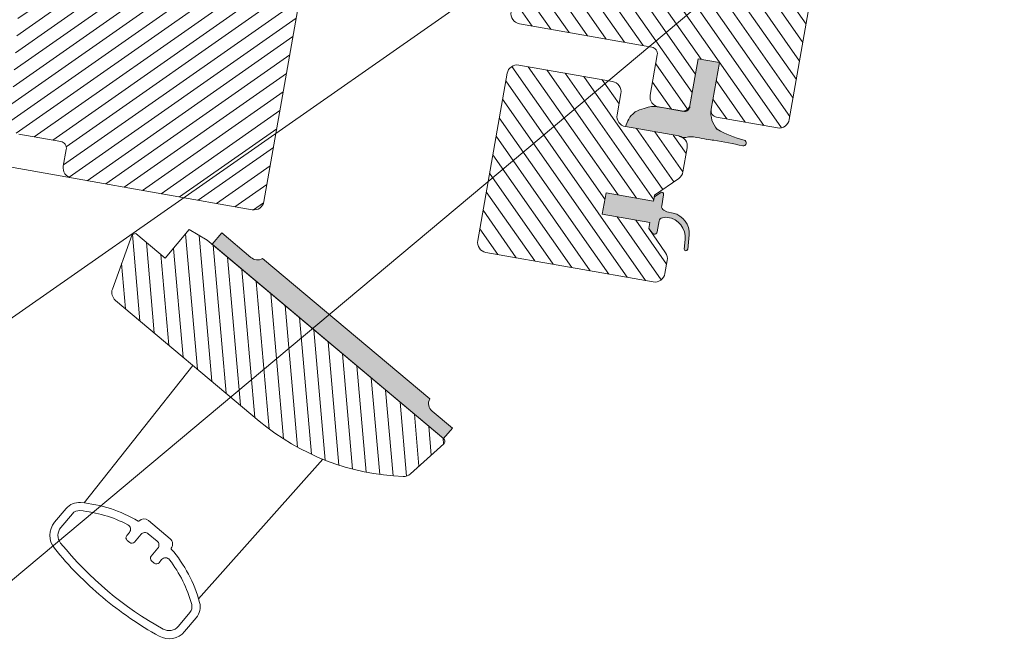
# Model space of a CAD drawing. Units: millimetres. Extents: x -859 to 70739, y -14392 to 2452.
# Drawn here: x 68710 to 68726, y -13420 to -13410 of the extents above; entities that cross this region are included whole.
import ezdxf

# ---------------------------------------------------------------- set-up
doc = ezdxf.new("R2010")
doc.units = ezdxf.units.MM
doc.header["$MEASUREMENT"] = 0
doc.layers.add('0_Toll_száma__1', color=7, linetype='Continuous', lineweight=5)
doc.layers.add('0_Toll_száma__4', color=7, linetype='Continuous', lineweight=20)
doc.styles.add('ELKÉSZÜLT_STÍLUS_6', font='txt')
doc.dimstyles.new('ELKÉSZÜLT_STÍLUS__27', dxfattribs={"dimtxt": 5.799896, "dimasz": 4.75, "dimexe": 0.18, "dimexo": 0, "dimgap": 0.09, "dimtad": 1, "dimlfac": 0.001, "dimzin": 0, "dimdsep": 46, "dimtxsty": 'ELKÉSZÜLT_STÍLUS_6', "dimblk": 'ARROWHEAD_6', "dimblk1": 'ARROWHEAD_6', "dimblk2": 'ARROWHEAD_6', "dimcen": 0.09, "dimclrd": 7, "dimclre": 7, "dimclrt": 7, "dimadec": 0, "dimazin": 0, "dimtfac": 1, "dimtdec": 4, "dimtmove": 0, "dimatfit": 3, "dimfxl": 1, "dimtolj": 1, "dimtzin": 0, "dimarcsym": 0})
doc.dimstyles.new('ELKÉSZÜLT_STÍLUS__30', dxfattribs={"dimtxt": 0.231996, "dimasz": 0.172373, "dimexe": 0.18, "dimexo": 40, "dimgap": 0.09, "dimtad": 0, "dimzin": 0, "dimdsep": 46, "dimtxsty": 'ELKÉSZÜLT_STÍLUS_6', "dimblk": 'ARROWHEAD_3', "dimblk1": 'ARROWHEAD_3', "dimblk2": 'ARROWHEAD_3', "dimcen": 0.09, "dimclrd": 7, "dimclre": 7, "dimclrt": 7, "dimadec": 0, "dimazin": 0, "dimtfac": 1, "dimtdec": 4, "dimtmove": 0, "dimatfit": 3, "dimfxl": 1, "dimtolj": 1, "dimtzin": 0, "dimarcsym": 0})
pattern_1 = [(305, (68427.93996, -13626.50805), (0.17446815, 0.12216391), [])]

# ---------------------------------------------------------------- blocks, each defined once
blk = doc.blocks.new('*D246', base_point=(14648.813, -124.966))
at = {"layer": '0_Toll_száma__1', "linetype": 'Continuous'}
for p, q in [((68746.138, -13431.841), (68741.013, -13423.991)), ((68743.576, -13427.916), (68746.716, -13425.866)), ((68618.934, -13509.292), (68743.576, -13427.916)), ((68621.496, -13513.217), (68616.371, -13505.367)), ((68615.794, -13511.342), (68618.934, -13509.292))]:
    blk.add_line(p, q, dxfattribs=at)
at = {"layer": '0_Toll_száma__4', "linetype": 'Continuous'}
for p, q in [((68742.849, -13431.376), (68744.302, -13424.456)), ((68619.661, -13505.832), (68618.207, -13512.752))]:
    blk.add_line(p, q, dxfattribs=at)
at = {"layer": '0_Toll_száma__1', "insert": (68668.144, -13475.779), "char_height": 5.7999, "attachment_point": 7, "rotation": 33.1396, "style": 'ELKÉSZÜLT_STÍLUS_6'}
blk.add_mtext('\\A1;{\\fVerdana|b0|i0|c0|p38;136 cm}', dxfattribs=at)
blk = doc.blocks.new('ARROWHEAD_6')
at = {"color": 0, "linetype": 'Continuous', "lineweight": 0}
for p, q in [((-0.5, -0.5), (0.5, 0.5)), ((0, 0), (-1, 0))]:
    blk.add_line(p, q, dxfattribs=at)
blk = doc.blocks.new('*D260', base_point=(14648.813, -124.966))
at = {"layer": '0_Toll_száma__1', "linetype": 'Continuous'}
for p, q in [((68755.837, -13416.73), (68755.837, -13412.98)), ((68760.524, -13416.73), (68751.149, -13416.73)), ((68755.837, -13639.826), (68755.837, -13416.73)), ((68760.524, -13639.826), (68751.149, -13639.826)), ((68755.837, -13643.576), (68755.837, -13639.826))]:
    blk.add_line(p, q, dxfattribs=at)
at = {"layer": '0_Toll_száma__4', "linetype": 'Continuous'}
for p, q in [((68758.337, -13419.23), (68753.337, -13414.23)), ((68753.337, -13637.326), (68758.337, -13642.326))]:
    blk.add_line(p, q, dxfattribs=at)
at = {"layer": '0_Toll_száma__1', "insert": (68754.677, -13608.456), "char_height": 5.7999, "attachment_point": 7, "rotation": 90, "style": 'ELKÉSZÜLT_STÍLUS_6'}
blk.add_mtext('\\A1;{\\fVerdana|b0|i0|c0|p38;Szemöldökmagasság 35 ° = ca. 205 cm}', dxfattribs=at)
blk = doc.blocks.new('*D261', base_point=(14648.813, -124.966))
at = {"layer": '0_Toll_száma__1', "linetype": 'Continuous'}
for p, q in [((68768.191, -13406.449), (68768.191, -13402.699)), ((68772.878, -13406.449), (68763.503, -13406.449)), ((68768.191, -13639.826), (68768.191, -13406.449)), ((68772.878, -13639.826), (68763.503, -13639.826)), ((68768.191, -13643.576), (68768.191, -13639.826))]:
    blk.add_line(p, q, dxfattribs=at)
at = {"layer": '0_Toll_száma__4', "linetype": 'Continuous'}
for p, q in [((68770.691, -13408.949), (68765.691, -13403.949)), ((68765.691, -13637.326), (68770.691, -13642.326))]:
    blk.add_line(p, q, dxfattribs=at)
at = {"layer": '0_Toll_száma__1', "insert": (68767.031, -13560.39), "char_height": 5.7999, "attachment_point": 7, "rotation": 90, "style": 'ELKÉSZÜLT_STÍLUS_6'}
blk.add_mtext('\\A1;{\\fVerdana|b0|i0|c0|p38;40 ° = kb. 215 cm}', dxfattribs=at)
blk = doc.blocks.new('*D262', base_point=(14648.813, -124.966))
at = {"layer": '0_Toll_száma__1', "linetype": 'Continuous'}
for p, q in [((68780.994, -13396.827), (68780.994, -13393.077)), ((68785.682, -13396.827), (68776.307, -13396.827)), ((68780.994, -13639.826), (68780.994, -13396.827)), ((68785.682, -13639.826), (68776.307, -13639.826)), ((68780.994, -13643.576), (68780.994, -13639.826))]:
    blk.add_line(p, q, dxfattribs=at)
at = {"layer": '0_Toll_száma__4', "linetype": 'Continuous'}
for p, q in [((68783.494, -13399.327), (68778.494, -13394.327)), ((68778.494, -13637.326), (68783.494, -13642.326))]:
    blk.add_line(p, q, dxfattribs=at)
at = {"layer": '0_Toll_száma__1', "insert": (68779.834, -13555.578), "char_height": 5.7999, "attachment_point": 7, "rotation": 90, "style": 'ELKÉSZÜLT_STÍLUS_6'}
blk.add_mtext('\\A1;{\\fVerdana|b0|i0|c0|p38;45 ° = kb. 220 cm}', dxfattribs=at)
blk = doc.blocks.new('*D263', base_point=(14648.813, -124.966))
at = {"layer": '0_Toll_száma__1', "linetype": 'Continuous'}
for p, q in [((68793.445, -13382.975), (68793.445, -13379.225)), ((68798.132, -13382.975), (68788.757, -13382.975)), ((68793.445, -13639.826), (68793.445, -13382.975)), ((68798.132, -13639.826), (68788.757, -13639.826)), ((68793.445, -13643.576), (68793.445, -13639.826))]:
    blk.add_line(p, q, dxfattribs=at)
at = {"layer": '0_Toll_száma__4', "linetype": 'Continuous'}
for p, q in [((68795.945, -13385.475), (68790.945, -13380.475)), ((68790.945, -13637.326), (68795.945, -13642.326))]:
    blk.add_line(p, q, dxfattribs=at)
at = {"layer": '0_Toll_száma__1', "insert": (68792.285, -13541.308), "char_height": 5.7999, "attachment_point": 7, "rotation": 90, "style": 'ELKÉSZÜLT_STÍLUS_6'}
blk.add_mtext('\\A1;{\\fVerdana|b0|i0|c0|p38;53 ° = kb. 235}', dxfattribs=at)
blk = doc.blocks.new('*D267', base_point=(14648.813, -124.966))
at = {"layer": '0_Toll_száma__1', "linetype": 'Continuous'}
for p, q in [((68455.433, -13612.934), (68455.581, -13613.039)), ((68455.433, -13612.934), (68455.509, -13613.099)), ((68460.837, -13627.812), (68460.79, -13627.636)), ((68460.837, -13627.812), (68460.883, -13627.636))]:
    blk.add_line(p, q, dxfattribs=at)
for start, end in [(20.7881, 39.9259), (0, 19.1378)]:
    blk.add_arc((68437.657, -13627.812), 23.181, start, end, dxfattribs=at)
at = {"layer": '0_Toll_száma__1', "insert": (68459.237, -13619.667), "char_height": 0.232, "attachment_point": 7, "rotation": 289.963, "style": 'ELKÉSZÜLT_STÍLUS_6'}
blk.add_mtext('\\A1;{\\fVerdana|b0|i0|c0|p38;40°}', dxfattribs=at)
blk = doc.blocks.new('ARROWHEAD_3')
at = {"color": 0, "linetype": 'Continuous', "lineweight": 0}
blk.add_line((0, 0), (-1, 0), dxfattribs=at)
at = {"color": 0, "linetype": 'Continuous', "lineweight": 0, "flags": 128}
blk.add_lwpolyline([(-1, 0.2679), (0, 0), (-1, -0.2679)], dxfattribs=at)
blk = doc.blocks.new('*D268', base_point=(14648.813, -124.966))
at = {"layer": '0_Toll_száma__1', "linetype": 'Continuous'}
for p, q in [((68425.364, -13613.069), (68425.503, -13613.187)), ((68425.364, -13613.069), (68425.425, -13613.24)), ((68430.002, -13627.812), (68429.954, -13627.636)), ((68430.002, -13627.812), (68430.048, -13627.636))]:
    blk.add_line(p, q, dxfattribs=at)
for start, end in [(18.2057, 34.9259), (0, 16.7202)]:
    blk.add_arc((68404.252, -13627.812), 25.75, start, end, dxfattribs=at)
at = {"layer": '0_Toll_száma__1', "insert": (68428.618, -13619.845), "char_height": 0.232, "attachment_point": 7, "rotation": 287.463, "style": 'ELKÉSZÜLT_STÍLUS_6'}
blk.add_mtext('\\A1;{\\fVerdana|b0|i0|c0|p38;35°}', dxfattribs=at)

msp = doc.modelspace()

# ---------------------------------------------------------------- hatches: boundary and pattern name
at = {"layer": '0_Toll_száma__1', "linetype": 'Continuous'}
h = msp.add_hatch(dxfattribs=at)
h.set_pattern_fill('ANSI31_0008', color=256, style=0, pattern_type=2)
h.set_pattern_definition(pattern_1)
h.paths.add_polyline_path([(68718.016, -13409.405, 0.414214), (68718.149, -13409.595), (68720.275, -13409.97, -0.414214), (68720.364, -13410.096), (68720.25, -13410.74, 0.414214), (68720.383, -13410.93), (68720.759, -13410.996, 0.414214), (68720.885, -13410.908), (68721.018, -13410.156), (68721.361, -13410.217), (68721.229, -13410.968, 0.414214), (68721.317, -13411.095), (68722.294, -13411.267, 0.414214), (68722.484, -13411.134), (68723.715, -13404.154), (68722.979, -13404.024), (68722.62, -13404.452, 0.414214), (68722.634, -13404.606), (68722.918, -13404.844), (68722.497, -13405.345), (68721.477, -13405.165, 0.414214), (68721.287, -13405.298), (68720.877, -13407.623, -0.378866), (68720.708, -13407.758), (68718.473, -13407.641, 0.378866), (68718.304, -13407.776)])
h = msp.add_hatch(dxfattribs=at)
h.set_pattern_fill('ANSI31_0008', color=256, style=0, pattern_type=2)
h.set_pattern_definition([(215, (68258.93928, -13507.78996), (-0.12216391, 0.17446815), [])])
h.paths.add_polyline_path([(68715.278, -13404.526), (68714.043, -13404.309), (68713.976, -13404.685), (68713.654, -13404.628), (68713.702, -13404.359), (68713.057, -13404.246), (68712.912, -13404.441), (68712.817, -13404.978), (68712.925, -13404.997), (68712.849, -13405.427), (68712.742, -13405.408), (68712.59, -13406.267), (68711.778, -13406.124, -1.095445), (68711.19, -13406.02), (68710.589, -13405.914, 0.445229), (68710.334, -13406.114), (68709.978, -13411.194, 0.383864), (68710.113, -13411.367), (68710.784, -13411.485, -0.414214), (68710.873, -13411.612), (68710.825, -13411.88, 0.414214), (68710.958, -13412.07), (68713.858, -13412.581, 0.414214), (68714.047, -13412.448), (68715.41, -13404.716, 0.414214)])
for points in [[(68719.851, -13411.246), (68720.71, -13411.397, 0.237034), (68720.864, -13411.412), (68720.908, -13411.409, -0.063519), (68720.944, -13411.41), (68721, -13411.42, -0.014151), (68721.16, -13411.45), (68721.273, -13411.466, -0.015958), (68721.739, -13411.556, 0.93806), (68721.757, -13411.464, -0.065703), (68721.327, -13411.29, -0.222227), (68721.229, -13410.968), (68721.361, -13410.217), (68721.018, -13410.156), (68720.879, -13410.94, -0.440011), (68720.784, -13411.001), (68720.473, -13410.946), (68720.327, -13410.924, 0.081459), (68720.22, -13410.933), (68720.153, -13410.954, 0.081308), (68720.01, -13411.01), (68719.973, -13411.047, 0.159798), (68719.893, -13411.156), (68719.853, -13411.243)], [(68720.392, -13412.761, -0.32499), (68720.447, -13412.708), (68720.501, -13412.7), (68720.529, -13412.704, -0.404326), (68720.812, -13413.06), (68720.798, -13413.211, 0.960493), (68720.851, -13413.222), (68720.874, -13412.986, 0.378612), (68720.619, -13412.636), (68720.516, -13412.614), (68720.468, -13412.589, -0.32499), (68720.435, -13412.52), (68720.466, -13412.34, 0.668179), (68720.415, -13412.307), (68720.327, -13412.369, 0.198912), (68720.314, -13412.39), (68720.304, -13412.444), (68719.542, -13412.31), (68719.481, -13412.653), (68720.243, -13412.788), (68720.226, -13412.884), (68720.282, -13412.954, 0.668179), (68720.361, -13412.937)], [(68716.933, -13416.255), (68717.073, -13416.088), (68716.749, -13415.816, -0.350358), (68716.709, -13415.617), (68714.023, -13413.365, -0.308664), (68713.84, -13413.347), (68713.369, -13412.952), (68713.216, -13413.136)]]:
    msp.add_hatch(color=256, dxfattribs=at).paths.add_polyline_path(points)
h = msp.add_hatch(dxfattribs=at)
h.set_pattern_fill('ANSI31_0008', color=256, style=0, pattern_type=2)
h.set_pattern_definition(pattern_1)
h.paths.add_polyline_path([(68720.487, -13413.606), (68720.524, -13413.393, 0.198912), (68720.497, -13413.271), (68720.226, -13412.884), (68720.243, -13412.788), (68719.481, -13412.653), (68719.542, -13412.31), (68720.304, -13412.444), (68720.321, -13412.347), (68720.708, -13412.077, 0.198912), (68720.775, -13411.971), (68720.843, -13411.587, 0.414214), (68720.71, -13411.397), (68719.851, -13411.246, -0.414214), (68719.718, -13411.056), (68719.779, -13410.713, 0.414214), (68719.646, -13410.523), (68718.143, -13410.258, 0.414214), (68717.953, -13410.391), (68717.48, -13413.076, 0.414214), (68717.612, -13413.265), (68720.297, -13413.739, 0.414214)])
h = msp.add_hatch(dxfattribs=at)
h.set_pattern_fill('ANSI31_0008', color=256, style=0, pattern_type=2)
h.set_pattern_definition([(275, (68359.26419, -13455.6547), (0.21217581, 0.01856298), [])])
h.paths.add_polyline_path([(68713.972, -13415.972, 0.166796), (68716.284, -13416.862, 0.194082), (68716.399, -13416.821), (68716.936, -13416.34, 0.456716), (68716.935, -13416.258), (68713.134, -13413.068), (68712.848, -13412.9), (68712.463, -13413.359), (68711.989, -13412.962), (68711.929, -13412.978), (68711.614, -13413.854, 0.314069), (68711.663, -13414.035)])

# ---------------------------------------------------------------- linework, layer by layer
for p, q in [((68710.958, -13412.07), (68584.783, -13389.759)), ((68724.789, -13403.986), (68404.252, -13627.812)), ((68724.429, -13406.449), (68618.956, -13494.719)), ((68721.018, -13410.156), (68720.879, -13410.94)), ((68721.361, -13410.217), (68721.018, -13410.156)), ((68721.229, -13410.968), (68721.361, -13410.217)), ((68720.153, -13410.954), (68720.22, -13410.933)), ((68720.327, -13410.924), (68720.473, -13410.946)), ((68720.784, -13411.001), (68720.473, -13410.946)), ((68720.879, -13410.94), (68720.891, -13410.94)), ((68719.853, -13411.243), (68719.893, -13411.156)), ((68719.973, -13411.047), (68720.01, -13411.01)), ((68720.71, -13411.397), (68719.851, -13411.246)), ((68720.908, -13411.409), (68720.864, -13411.412)), ((68721, -13411.42), (68720.944, -13411.41)), ((68719.542, -13412.31), (68719.481, -13412.653)), ((68719.542, -13412.31), (68719.481, -13412.653)), ((68720.304, -13412.444), (68719.542, -13412.31)), ((68720.304, -13412.444), (68719.542, -13412.31)), ((68720.314, -13412.39), (68720.304, -13412.444)), ((68720.327, -13412.369), (68720.415, -13412.307)), ((68720.466, -13412.34), (68720.435, -13412.52)), ((68719.481, -13412.653), (68720.243, -13412.788)), ((68719.481, -13412.653), (68720.243, -13412.788)), ((68720.501, -13412.7), (68720.447, -13412.708)), ((68720.468, -13412.589), (68720.516, -13412.614)), ((68720.529, -13412.704), (68720.501, -13412.7)), ((68720.516, -13412.614), (68720.619, -13412.636)), ((68720.243, -13412.788), (68720.226, -13412.884)), ((68720.282, -13412.954), (68720.226, -13412.884)), ((68720.392, -13412.761), (68720.361, -13412.937)), ((68713.369, -13412.952), (68713.216, -13413.136)), ((68713.837, -13413.345), (68713.369, -13412.952)), ((68720.874, -13412.986), (68720.852, -13413.22)), ((68713.216, -13413.136), (68716.933, -13416.255)), ((68720.812, -13413.06), (68720.798, -13413.211)), ((68716.709, -13415.617), (68714.023, -13413.365)), ((68716.747, -13415.814), (68717.073, -13416.088)), ((68716.933, -13416.255), (68717.073, -13416.088))]:
    msp.add_line(p, q, dxfattribs=at)
at = {"layer": '0_Toll_száma__1', "linetype": 'Continuous', "flags": 128}
for points in [[(68723.715, -13404.154), (68722.484, -13411.134, -0.414214), (68722.294, -13411.267), (68721.317, -13411.095, -0.414214), (68721.229, -13410.968), (68721.361, -13410.217), (68721.018, -13410.156), (68720.885, -13410.908, -0.414214), (68720.759, -13410.996), (68720.383, -13410.93, -0.414214), (68720.25, -13410.74), (68720.364, -13410.096, 0.414214), (68720.275, -13409.97), (68718.149, -13409.595, -0.414214), (68718.016, -13409.405)], [(68715.41, -13404.716), (68714.047, -13412.448, -0.414214), (68713.858, -13412.581), (68710.958, -13412.07, -0.414214), (68710.825, -13411.88), (68710.873, -13411.612, 0.414214), (68710.784, -13411.485), (68710.113, -13411.367, -0.383864)], [(68712.04, -13417.578, -0.356887), (68712.027, -13417.58, 0.112573), (68711.104, -13417.281, 0.245393), (68710.871, -13417.377), (68710.685, -13417.598, 0.359269), (68710.682, -13418.015, 0.047827), (68711.455, -13418.801, 0.047827), (68712.364, -13419.426, 0.359269), (68712.774, -13419.351), (68712.959, -13419.129, 0.245393), (68713.014, -13418.883, 0.112573), (68712.559, -13418.027, -0.356887), (68712.558, -13418.013, 0.402613), (68712.542, -13417.862), (68712.191, -13417.568, 0.402613), (68712.04, -13417.578, -0.402613), (68712.191, -13417.568), (68712.542, -13417.862, -0.402613), (68712.558, -13418.013)]]:
    msp.add_lwpolyline(points, format="xyb", dxfattribs=at)
for points in [[(68720.487, -13413.606, -0.414214), (68720.297, -13413.739), (68717.612, -13413.265, -0.414214), (68717.48, -13413.076), (68717.953, -13410.391, -0.414214), (68718.143, -13410.258), (68719.646, -13410.523, -0.414214), (68719.779, -13410.713), (68719.718, -13411.056, 0.414214), (68719.851, -13411.246), (68720.71, -13411.397, -0.414214), (68720.843, -13411.587), (68720.775, -13411.971, -0.198912), (68720.708, -13412.077), (68720.321, -13412.347), (68720.304, -13412.444), (68719.542, -13412.31), (68719.481, -13412.653), (68720.243, -13412.788), (68720.226, -13412.884), (68720.497, -13413.271, -0.198912), (68720.524, -13413.393)], [(68713.972, -13415.972, 0.166796), (68716.284, -13416.862, 0.194082), (68716.399, -13416.821), (68716.936, -13416.34, 0.456716), (68716.935, -13416.258), (68713.134, -13413.068), (68712.848, -13412.9), (68712.463, -13413.359), (68711.989, -13412.962), (68711.929, -13412.978), (68711.614, -13413.854, 0.314069), (68711.663, -13414.035)], [(68710.786, -13417.682), (68710.971, -13417.461, -0.245393), (68711.093, -13417.411, -0.098643), (68711.861, -13417.637, -0.478667), (68711.886, -13417.762), (68711.845, -13417.811, 0.414214), (68711.851, -13417.888), (68711.893, -13417.923, 0.414214), (68711.97, -13417.916), (68712.075, -13417.791, -0.414214), (68712.19, -13417.781), (68712.332, -13417.9, -0.414214), (68712.343, -13418.015), (68712.237, -13418.141, 0.414214), (68712.244, -13418.218), (68712.286, -13418.253, 0.414214), (68712.363, -13418.246), (68712.404, -13418.197, -0.478667), (68712.531, -13418.2, -0.098643), (68712.887, -13418.917, -0.245393), (68712.859, -13419.045), (68712.673, -13419.267, -0.359269), (68712.428, -13419.312, -0.095873), (68710.783, -13417.932, -0.359269)]]:
    msp.add_lwpolyline(points, format="xyb", close=True, dxfattribs=at)
for points in [[(68711.16, -13417.286), (68712.908, -13415.08)], [(68712.998, -13418.829), (68714.991, -13416.585)]]:
    msp.add_lwpolyline(points, dxfattribs=at)
at = {"layer": '0_Toll_száma__1', "linetype": 'Continuous'}
for centre, radius, start, end in [((68720.252, -13411.419), 0.475, 101.961, 120.5544), ((68720.303, -13411.254), 0.331, 85.8507, 104.4785), ((68720.804, -13410.927), 0.0763, 255, 350), ((68721.622, -13411.024), 0.397, 172.005, 222.1212), ((68720.098, -13411.224), 0.216, 125.2936, 161.6096), ((68722.204, -13409.75), 1.772, 240.3514, 255.3879), ((68720.802, -13411.252), 0.172, 237.8252, 291.1651), ((68720.919, -13411.55), 0.142, 80, 94.5379), ((68720.548, -13414.255), 2.87, 77.6958, 80.9388), ((68714.69, -13458.439), 47.432, 82.0225, 82.1603), ((68720.101, -13418.807), 7.434, 77.2751, 80.932), ((68721.745, -13411.509), 0.0467, 262.4807, 75.1585), ((68720.346, -13412.396), 0.0327, 125, 170), ((68720.434, -13412.334), 0.0327, 350, 125), ((68720.499, -13412.531), 0.0654, 170, 242.0145), ((68720.457, -13412.773), 0.0654, 97.9855, 170), ((68720.487, -13413.028), 0.327, 354.5332, 82.5922), ((68720.548, -13412.955), 0.327, 354.5332, 77.4823), ((68720.318, -13412.929), 0.0436, 215, 350), ((68720.825, -13413.215), 0.0273, 170, 350), ((68713.945, -13413.222), 0.164, 228.8733, 298.6048), ((68716.853, -13415.692), 0.162, 152.7666, 229.047)]:
    msp.add_arc(centre, radius, start, end, dxfattribs=at)

# ---------------------------------------------------------------- dimensions: what is measured, and where the dimension line sits
at = {"linetype": 'Continuous'}
for base, p1, p2, angle, text, picture, middle, turn in [((68793.445, -13382.975), (68681.761, -13639.826), (68702.115, -13382.975), 90, '53 ° = kb. 235', '*D263', (68789.385, -13516.624), 90), ((68780.994, -13396.827), (68681.761, -13639.826), (68716.48, -13396.827), 90, '45 ° = kb. 220 cm', '*D262', (68776.934, -13524.478), 90), ((68768.191, -13406.449), (68681.761, -13639.826), (68724.429, -13406.449), 90, '40 ° = kb. 215 cm', '*D261', (68764.131, -13529.289), 90), ((68743.576, -13427.916), (68607.356, -13491.558), (68731.998, -13410.183), 33.1396, '136 cm', '*D246', (68677.459, -13466.234), 33.1396), ((68755.837, -13416.73), (68681.761, -13639.826), (68731.531, -13416.73), 90, 'Szemöldökmagasság 35 ° = ca. 205 cm', '*D260', (68751.777, -13538.326), 90)]:
    dim = msp.add_linear_dim(base=base, p1=p1, p2=p2, angle=angle, text=text, dimstyle='ELKÉSZÜLT_STÍLUS__27', dxfattribs=at)
    dim.commit()
    dim.dimension.update_dxf_attribs({"geometry": picture, "text_midpoint": middle, "dimtype": 160, "text_rotation": turn})
for base, center, p1, p2, picture, middle, turn in [((68459.444, -13619.897), (68437.657, -13627.812), (68605.492, -13627.812), (68716.627, -13394.342), '*D267', (68459.428, -13619.853), 289.963), ((68428.815, -13620.084), (68404.252, -13627.812), (68724.789, -13403.986), (68605.492, -13627.812), '*D268', (68428.801, -13620.039), 287.463)]:
    dim = msp.add_angular_dim_3p(base=base, center=center, p1=p1, p2=p2, dimstyle='ELKÉSZÜLT_STÍLUS__30', dxfattribs=at)
    dim.commit()
    dim.dimension.update_dxf_attribs({"geometry": picture, "text_midpoint": middle, "dimtype": 165, "text_rotation": turn})

doc.saveas('drawing.dxf')
